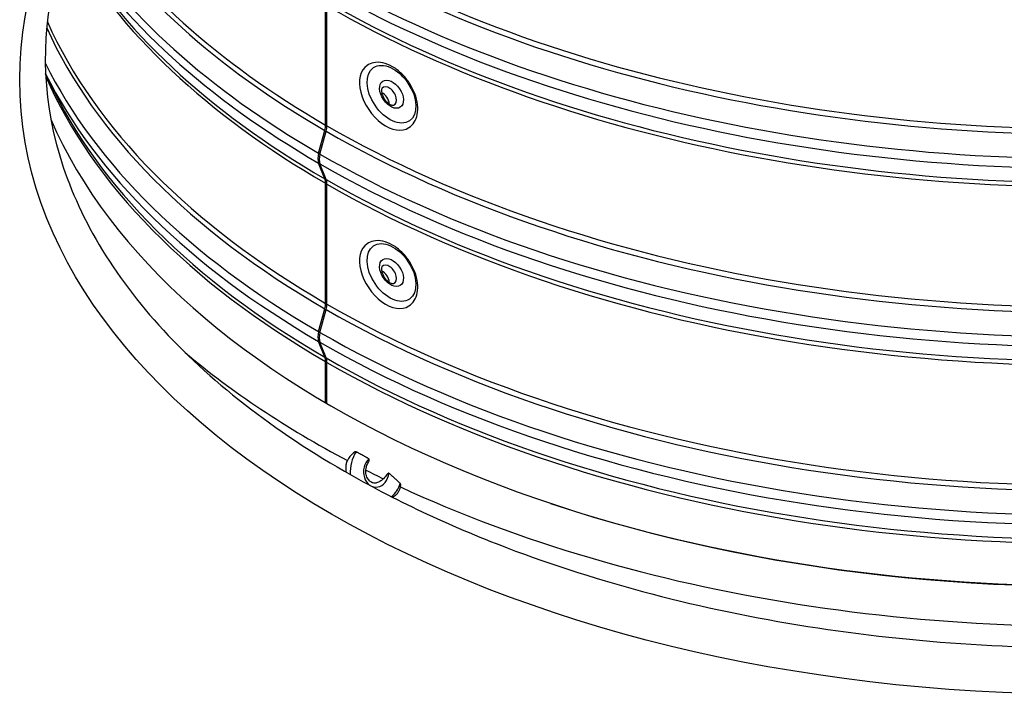
# Model space of a CAD drawing. Units: inches. Extents: x -6.1 to 67.6, y 1.4 to 46.5.
# Drawn here: x 1.7 to 6.2, y 26.1 to 29.2 of the extents above; entities that cross this region are included whole.
import ezdxf

# ---------------------------------------------------------------- set-up
doc = ezdxf.new("R2010")
doc.units = ezdxf.units.IN
doc.header["$LTSCALE"] = 4
doc.header["$MEASUREMENT"] = 0
doc.layers.add('Visible (ANSI)', color=7, linetype='Continuous')
doc.layers.add('Visible Narrow (ANSI)', color=7, linetype='Continuous')

msp = doc.modelspace()

# ---------------------------------------------------------------- linework, layer by layer
at = {"layer": 'Visible (ANSI)'}
for p, q in [((3.1358, 28.7344), (3.1358, 29.284)), ((3.1419, 28.7309), (3.1419, 29.2805)), ((3.1039, 28.605), (3.1323, 28.7096)), ((3.11, 28.6015), (3.1384, 28.7061)), ((3.1323, 28.4882), (3.1039, 28.5601)), ((3.1384, 28.4847), (3.11, 28.5566)), ((3.1358, 27.9179), (3.1358, 28.4675)), ((3.1419, 27.9144), (3.1419, 28.464)), ((3.1039, 27.7885), (3.1323, 27.8931)), ((3.11, 27.785), (3.1384, 27.8896)), ((3.1323, 27.6717), (3.1039, 27.7436)), ((3.1384, 27.6682), (3.11, 27.7401)), ((3.1358, 27.4629), (3.1358, 27.651)), ((3.1419, 27.4594), (3.1419, 27.6475))]:
    msp.add_line(p, q, dxfattribs=at)
for centre, major_axis, ratio, start_param, end_param in [((3.4216, 28.8647), (-0.0959, 0.1423), 0.620103, 0, 3.141593), ((3.3967, 28.8479), (-0.0221, 0.0328), 0.620103, 3.840938, 5.58384), ((6.6104, 29.4372), (4.875, 0), 0.57735, 3.384279, 6.040499), ((3.0792, 28.7018), (0.0401, 0.0692), 0.578382, 5.143248, 5.498683), ((3.0853, 28.6982), (0.04, 0.0693), 0.577375, 5.142374, 5.497809), ((3.1563, 28.6127), (0.0396, 0.0684), 0.578382, 2.001655, 2.712525), ((3.1624, 28.6093), (0.0395, 0.0684), 0.577375, 2.000781, 2.711651), ((3.0792, 28.4349), (0.0401, 0.0692), 0.578382, 5.498683, 5.854118), ((3.0853, 28.4314), (0.04, 0.0693), 0.577375, 5.497809, 5.853244), ((3.4216, 28.0482), (-0.0959, 0.1423), 0.620103, 0, 3.141593), ((3.3967, 28.0314), (-0.0221, 0.0328), 0.620103, 3.840938, 5.58384), ((3.0792, 27.8853), (0.0401, 0.0692), 0.578382, 5.143248, 5.498683), ((3.0853, 27.8817), (0.04, 0.0693), 0.577375, 5.142374, 5.497809), ((3.1563, 27.7963), (0.0396, 0.0684), 0.578382, 2.001655, 2.712525), ((3.1624, 27.7928), (0.0395, 0.0684), 0.577375, 2.000781, 2.711651), ((3.0792, 27.6184), (0.0401, 0.0692), 0.578382, 5.498683, 5.854118), ((3.0853, 27.6149), (0.04, 0.0693), 0.577375, 5.497809, 5.853244), ((6.6104, 29.4527), (-4.8982, 0), 0.57735, 1.048335, 2.093257)]:
    msp.add_ellipse(centre, major_axis=major_axis, ratio=ratio, start_param=start_param, end_param=end_param, dxfattribs=at)
for points, knots in [([(3.2219, 27.1495), (2.8683, 27.3536), (2.5734, 27.5891), (2.1269, 28.0971), (1.9767, 28.3694), (1.8284, 28.9328), (1.8362, 29.2248), (2.0185, 29.7971), (2.1933, 30.0777), (2.6902, 30.587), (3.0057, 30.8166), (3.748, 31.2079), (4.1738, 31.3699), (5.0947, 31.61), (5.5898, 31.6879), (6.5989, 31.7508), (7.1127, 31.7357), (8.1056, 31.6139), (8.5846, 31.5073), (9.4579, 31.2144), (9.8523, 31.0283), (10.517, 30.5981), (10.7872, 30.3541), (11.1819, 29.8332), (11.3045, 29.5565), (11.3955, 28.9872), (11.3574, 28.6934), (11.1139, 28.1266), (10.9112, 27.8537), (10.3654, 27.3631), (10.0276, 27.1443), (9.2474, 26.778), (8.8057, 26.6301), (7.8615, 26.4206), (7.3591, 26.3591), (6.3451, 26.3296), (5.8336, 26.3617), (4.8549, 26.516), (4.3878, 26.6382), (3.698, 26.9011), (3.448, 27.0189), (3.2219, 27.1495)], [0, 0, 0, 0, 0.315816, 0.315816, 0.634593, 0.634593, 0.967267, 0.967267, 1.298384, 1.298384, 1.616228, 1.616228, 1.932057, 1.932057, 2.248553, 2.248553, 2.565534, 2.565534, 2.882419, 2.882419, 3.19867, 3.19867, 3.514554, 3.514554, 3.834951, 3.834951, 4.170088, 4.170088, 4.497961, 4.497961, 4.814902, 4.814902, 5.130802, 5.130802, 5.447424, 5.447424, 5.764432, 5.764432, 6.081236, 6.081236, 6.283185, 6.283185, 6.283185, 6.283185]), ([(3.5175, 28.7224), (3.5271, 28.7289), (3.5352, 28.7374), (3.5482, 28.7578), (3.5527, 28.7698), (3.5582, 28.797), (3.5586, 28.8124), (3.5549, 28.8449), (3.5506, 28.8619), (3.5377, 28.8954), (3.5292, 28.9119), (3.509, 28.9426), (3.4973, 28.9568), (3.4715, 28.9819), (3.4575, 28.9927), (3.4283, 29.0097), (3.4131, 29.0159), (3.3832, 29.0221), (3.3685, 29.0223), (3.3442, 29.017), (3.3344, 29.0129), (3.3257, 29.007)], [4.117465, 4.117465, 4.117465, 4.117465, 4.381823, 4.381823, 4.666648, 4.666648, 4.990225, 4.990225, 5.331256, 5.331256, 5.672011, 5.672011, 6.011354, 6.011354, 6.351889, 6.351889, 6.693305, 6.693305, 7.01859, 7.01859, 7.259058, 7.259058, 7.259058, 7.259058]), ([(3.3947, 28.9032), (3.3943, 28.9028), (3.3936, 28.9019), (3.3924, 28.8985), (3.3919, 28.896), (3.3917, 28.8901), (3.392, 28.8867), (3.3934, 28.8792), (3.3945, 28.8751), (3.3978, 28.8665), (3.4, 28.862), (3.4052, 28.8534), (3.4082, 28.8492), (3.4148, 28.8416), (3.4182, 28.8382), (3.4252, 28.8325), (3.4286, 28.8303), (3.4348, 28.8271), (3.4376, 28.8261), (3.4422, 28.8249), (3.444, 28.8248), (3.4462, 28.825), (3.4468, 28.8252), (3.4472, 28.8253)], [1.12407, 1.12407, 1.12407, 1.12407, 1.40859, 1.40859, 1.685012, 1.685012, 1.935599, 1.935599, 2.193266, 2.193266, 2.460343, 2.460343, 2.732494, 2.732494, 3.003453, 3.003453, 3.267108, 3.267108, 3.520676, 3.520676, 3.773787, 3.773787, 3.969267, 3.969267, 3.969267, 3.969267]), ([(3.5175, 27.9059), (3.5271, 27.9124), (3.5352, 27.9209), (3.5482, 27.9413), (3.5527, 27.9533), (3.5582, 27.9805), (3.5586, 27.9959), (3.5549, 28.0284), (3.5506, 28.0454), (3.5377, 28.0789), (3.5292, 28.0954), (3.509, 28.1261), (3.4973, 28.1403), (3.4715, 28.1654), (3.4575, 28.1763), (3.4283, 28.1932), (3.4131, 28.1994), (3.3832, 28.2056), (3.3685, 28.2058), (3.3442, 28.2005), (3.3344, 28.1964), (3.3257, 28.1905)], [4.117465, 4.117465, 4.117465, 4.117465, 4.381823, 4.381823, 4.666648, 4.666648, 4.990225, 4.990225, 5.331256, 5.331256, 5.672011, 5.672011, 6.011354, 6.011354, 6.351889, 6.351889, 6.693305, 6.693305, 7.01859, 7.01859, 7.259058, 7.259058, 7.259058, 7.259058]), ([(3.3947, 28.0867), (3.3943, 28.0863), (3.3936, 28.0854), (3.3924, 28.082), (3.3919, 28.0795), (3.3917, 28.0736), (3.392, 28.0702), (3.3934, 28.0627), (3.3945, 28.0586), (3.3978, 28.05), (3.4, 28.0456), (3.4052, 28.0369), (3.4082, 28.0327), (3.4148, 28.0251), (3.4182, 28.0217), (3.4252, 28.0161), (3.4286, 28.0138), (3.4348, 28.0106), (3.4376, 28.0096), (3.4422, 28.0085), (3.444, 28.0084), (3.4462, 28.0085), (3.4468, 28.0087), (3.4472, 28.0088)], [1.12407, 1.12407, 1.12407, 1.12407, 1.40859, 1.40859, 1.685012, 1.685012, 1.935599, 1.935599, 2.193266, 2.193266, 2.460343, 2.460343, 2.732494, 2.732494, 3.003453, 3.003453, 3.267108, 3.267108, 3.520676, 3.520676, 3.773787, 3.773787, 3.969267, 3.969267, 3.969267, 3.969267])]:
    msp.add_open_spline(points, degree=3, knots=knots, dxfattribs=at)
msp.add_open_spline([(1.8726, 28.9286), (1.8663, 28.9418), (1.8602, 28.9551), (1.8543, 28.9685)], degree=3, dxfattribs=at)
at = {"layer": 'Visible Narrow (ANSI)'}
for p, q in [((3.1419, 28.7309), (3.1355, 28.7272)), ((3.1384, 28.7061), (3.1311, 28.705)), ((3.11, 28.6015), (3.1027, 28.6004)), ((3.11, 28.5566), (3.1066, 28.5532)), ((3.1384, 28.4847), (3.1345, 28.4808)), ((3.1419, 28.464), (3.1358, 28.4605)), ((3.1419, 27.9144), (3.1355, 27.9107)), ((3.1384, 27.8896), (3.1311, 27.8885)), ((3.11, 27.785), (3.1027, 27.7839)), ((3.11, 27.7401), (3.1066, 27.7367)), ((3.1384, 27.6682), (3.1345, 27.6643)), ((3.1419, 27.6475), (3.1358, 27.644))]:
    msp.add_line(p, q, dxfattribs=at)
for centre, major_axis, ratio in [((6.6104, 28.9423), (-4.875, 0), 0.57735), ((3.4377, 28.8755), (-0.0821, 0.1218), 0.620103), ((3.4377, 28.8755), (-0.0401, 0.0595), 0.620103), ((3.4377, 28.0591), (-0.0821, 0.1218), 0.620103), ((3.4377, 28.0591), (-0.0401, 0.0595), 0.620103)]:
    msp.add_ellipse(centre, major_axis=major_axis, ratio=ratio, dxfattribs=at)
for centre, major_axis, ratio, start_param, end_param in [((6.6104, 32.0994), (4.905, 0), 0.57735, 3.926948, 5.672684), ((6.6104, 31.527), (4.91, 0), 0.57735, 3.926948, 5.784694), ((6.6104, 31.5498), (4.905, 0), 0.57735, 3.926948, 5.781156), ((6.6104, 31.4388), (4.9501, 0), 0.57735, 3.926948, 5.794691), ((6.6104, 31.3939), (4.9501, 0), 0.57735, 3.926948, 5.802699), ((6.6104, 31.3056), (4.91, 0), 0.57735, 3.926948, 5.82538), ((6.6104, 31.2829), (4.905, 0), 0.57735, 3.926948, 5.830375), ((6.6104, 30.7105), (-4.91, 0), 0.57735, 0.35672, 0.78361), ((6.6104, 30.7333), (-4.905, 0), 0.57735, 0.358922, 0.78361), ((6.6104, 30.7105), (4.91, 0), 0.57735, 3.926948, 5.926466), ((6.6104, 30.7333), (4.905, 0), 0.57735, 3.926948, 5.924264), ((6.6104, 30.6223), (-4.9501, 0), 0.57735, 0.355284, 0.78361), ((6.6104, 30.6223), (4.9501, 0), 0.57735, 3.926948, 5.927902), ((6.6104, 30.4664), (-4.905, 0), 0.57735, 0.318001, 0.78361), ((6.6104, 30.4891), (-4.91, 0), 0.57735, 0.323045, 0.78361), ((6.6104, 30.5774), (-4.9501, 0), 0.57735, 0.348921, 0.78361), ((6.6104, 30.5774), (4.9501, 0), 0.57735, 3.926948, 5.934264), ((6.6104, 30.4891), (4.91, 0), 0.57735, 3.926948, 5.96014), ((6.6104, 30.4664), (4.905, 0), 0.57735, 3.926948, 5.965184), ((6.6104, 29.894), (-4.91, 0), 0.57735, 0.255069, 0.78361), ((6.6104, 29.9168), (-4.905, 0), 0.57735, 0.253466, 0.78361), ((6.6104, 29.894), (4.91, 0), 0.57735, 3.926948, 6.028116), ((6.6104, 29.9168), (4.905, 0), 0.57735, 3.926948, 6.02972), ((6.6104, 29.8058), (-4.9501, 0), 0.57735, 0.27985, 0.78361), ((6.6104, 29.8058), (4.9501, 0), 0.57735, 3.926948, 6.003335), ((6.6104, 29.7609), (-4.9501, 0), 0.57735, 0.280906, 0.78361), ((6.6104, 29.6499), (-4.905, 0), 0.57735, 0.247552, 0.78361), ((6.6104, 29.7609), (4.9501, 0), 0.57735, 3.926948, 6.002279), ((6.6104, 29.6499), (4.905, 0), 0.57735, 3.926948, 6.035634), ((6.6104, 29.6726), (-4.91, 0), 0.57735, 0.265589, 0.78361), ((6.6104, 29.6726), (4.91, 0), 0.57735, 3.926948, 6.017596), ((3.4246, 28.8667), (0.0265, -0.0394), 0.620103, 6.134987, 9.572976), ((3.4246, 28.0502), (0.0265, -0.0394), 0.620103, 6.134987, 9.572976), ((6.6104, 29.3211), (-4.991, 0), 0.57735, 0.600532, 0.828314), ((6.6104, 29.3211), (-4.991, 0), 0.57735, 0.89255, 2.541061), ((3.3682, 27.1481), (-0.0099, -0.1466), 0.813952, 4.108471, 4.862852), ((3.3682, 27.1481), (-0.0048, -0.0716), 0.813952, 3.841552, 7.788892), ((6.6104, 29.3211), (-4.991, 0), 0.57735, 0.851055, 0.87218), ((3.3682, 27.1481), (0.0099, 0.1466), 0.813952, 3.865193, 4.382858)]:
    msp.add_ellipse(centre, major_axis=major_axis, ratio=ratio, start_param=start_param, end_param=end_param, dxfattribs=at)
for points, knots in [([(3.2757, 27.2379), (3.2754, 27.2381), (3.2751, 27.2382), (3.274, 27.2384), (3.2731, 27.2383), (3.271, 27.2378), (3.2695, 27.2372), (3.2651, 27.2347), (3.2619, 27.2323), (3.2513, 27.2223), (3.2431, 27.2119), (3.2359, 27.198)], [-0.2389198, -0.2389198, -0.2389198, -0.2389198, -0.2302765, -0.2302765, -0.2093128, -0.2093128, -0.1753745, -0.1753745, -0.1195649, -0.1195649, 0, 0, 0, 0]), ([(3.2359, 27.198), (3.2352, 27.1967), (3.2345, 27.1953), (3.2326, 27.1908), (3.2315, 27.1876), (3.23, 27.182), (3.2294, 27.1796), (3.2286, 27.1746), (3.2283, 27.1721), (3.2278, 27.1659), (3.2278, 27.1622), (3.2284, 27.1537), (3.2291, 27.1491), (3.2301, 27.1447)], [-0.4463312, -0.4463312, -0.4463312, -0.4463312, -0.4379105, -0.4379105, -0.419582, -0.419582, -0.4060007, -0.4060007, -0.3920335, -0.3920335, -0.371757, -0.371757, -0.3457048, -0.3457048, -0.3457048, -0.3457048]), ([(3.3204, 27.1543), (3.3214, 27.1656), (3.3248, 27.1752), (3.3305, 27.1885), (3.3332, 27.1935), (3.3352, 27.1987), (3.3356, 27.2), (3.3359, 27.2017), (3.3359, 27.2023), (3.3358, 27.2034), (3.3357, 27.2038), (3.3353, 27.2046), (3.335, 27.2049), (3.3346, 27.2052), (3.3345, 27.2053), (3.3344, 27.2054)], [-0.1860626, -0.1860626, -0.1860626, -0.1860626, -0.1346317, -0.1346317, -0.0863382, -0.0863382, -0.0706061, -0.0706061, -0.062003, -0.062003, -0.0555266, -0.0555266, -0.0486761, -0.0486761, -0.0464831, -0.0464831, -0.0464831, -0.0464831]), ([(3.4004, 27.1146), (3.4, 27.1143), (3.3997, 27.114), (3.3958, 27.1104), (3.3924, 27.1074), (3.3818, 27.0998), (3.3755, 27.0969), (3.3646, 27.0945), (3.3595, 27.0945), (3.3493, 27.0968), (3.3444, 27.0992), (3.3351, 27.1066), (3.3309, 27.1117), (3.3242, 27.1235), (3.3216, 27.1308), (3.3199, 27.1442), (3.3199, 27.1492), (3.3204, 27.1543)], [-0.3873068, -0.3873068, -0.3873068, -0.3873068, -0.3838879, -0.3838879, -0.3494362, -0.3494362, -0.2840157, -0.2840157, -0.2267778, -0.2267778, -0.1687106, -0.1687106, -0.1054468, -0.1054468, -0.0393652, -0.0393652, 0, 0, 0, 0]), ([(3.4261, 27.1395), (3.4261, 27.1395), (3.4261, 27.1395), (3.4257, 27.1398), (3.4254, 27.14), (3.4246, 27.1402), (3.4242, 27.1402), (3.4232, 27.14), (3.4226, 27.1398), (3.4205, 27.1384), (3.4187, 27.1364), (3.4128, 27.1288), (3.4078, 27.1216), (3.4004, 27.1146)], [-0.1542197, -0.1542197, -0.1542197, -0.1542197, -0.1541725, -0.1541725, -0.1443418, -0.1443418, -0.1345816, -0.1345816, -0.1216934, -0.1216934, -0.0804741, -0.0804741, 0, 0, 0, 0]), ([(3.4789, 27.0773), (3.4795, 27.0807), (3.4798, 27.0837), (3.4798, 27.0876), (3.4796, 27.0891), (3.4791, 27.0912), (3.4788, 27.0918), (3.4782, 27.0926), (3.4781, 27.0928), (3.4779, 27.093)], [-0.14178323, -0.14178323, -0.14178323, -0.14178323, -0.10669359, -0.10669359, -0.08597137, -0.08597137, -0.07529336, -0.07529336, -0.07116948, -0.07116948, -0.07116948, -0.07116948]), ([(3.4398, 27.0329), (3.4407, 27.0326), (3.4418, 27.0325), (3.4456, 27.0328), (3.4486, 27.0338), (3.4554, 27.038), (3.4589, 27.041), (3.4639, 27.0468), (3.4655, 27.0488), (3.468, 27.0525), (3.469, 27.054), (3.4709, 27.0571), (3.4717, 27.0586), (3.4736, 27.0622), (3.4746, 27.0643), (3.4771, 27.0703), (3.4782, 27.074), (3.4789, 27.0773)], [-0.1655471, -0.1655471, -0.1655471, -0.1655471, -0.1505671, -0.1505671, -0.116013, -0.116013, -0.0801231, -0.0801231, -0.0629526, -0.0629526, -0.0511229, -0.0511229, -0.0399179, -0.0399179, -0.0258393, -0.0258393, 0, 0, 0, 0]), ([(3.4333, 27.0347), (3.4348, 27.0342), (3.4363, 27.0338), (3.4385, 27.0332), (3.4391, 27.0331), (3.4398, 27.0329)], [0.59024405, 0.59024405, 0.59024405, 0.59024405, 0.6041624, 0.6041624, 0.61029528, 0.61029528, 0.61029528, 0.61029528])]:
    msp.add_open_spline(points, degree=3, knots=knots, dxfattribs=at)
for points, weights in [([(3.3344, 27.2054), (3.3055, 27.2231), (3.2757, 27.2379)], [1.00568098737, 1.00598284277, 1.00589833687]), ([(3.4779, 27.093), (3.4524, 27.1176), (3.4261, 27.1395)], [1.00150074083, 1.00276109966, 1.00366174928])]:
    msp.add_rational_spline(points, weights, degree=2, dxfattribs=at)

doc.saveas('drawing.dxf')
